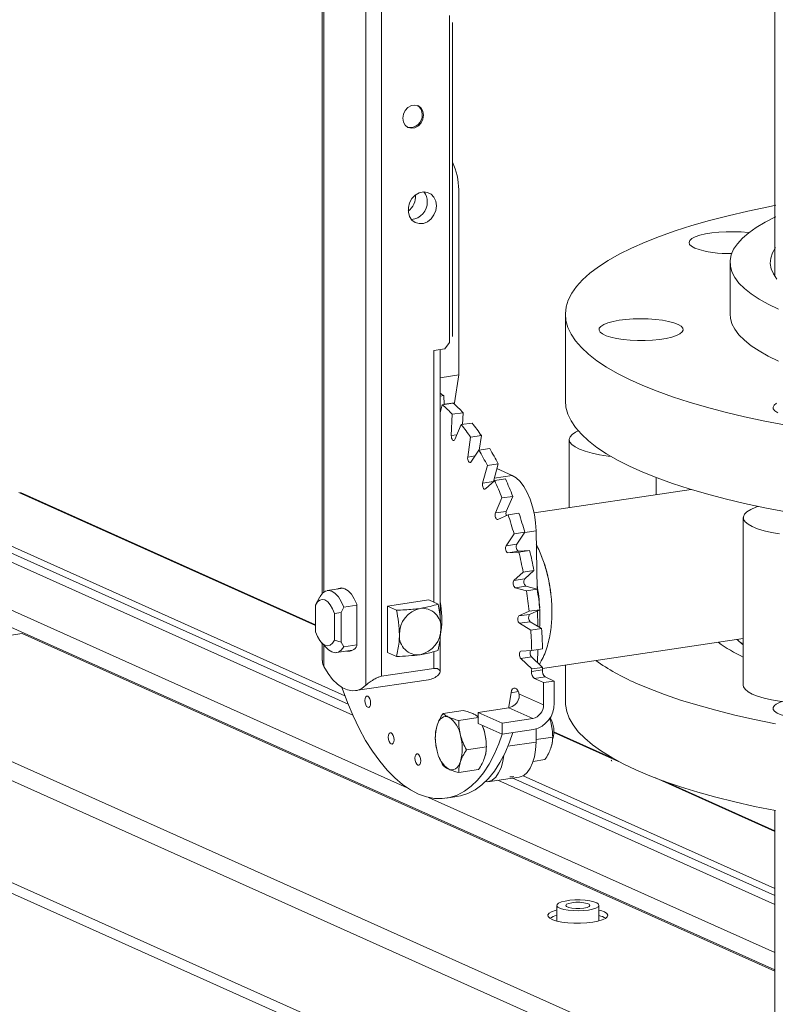
# Model space of a CAD drawing. Extents: x 19.1 to 29.8, y 0.6 to 8.7.
# Drawn here: x 23.5 to 23.6, y 6.4 to 6.6 of the extents above; entities that cross this region are included whole.
import ezdxf

# ---------------------------------------------------------------- set-up
doc = ezdxf.new("R2010")
doc.units = 0
doc.header["$MEASUREMENT"] = 0
doc.layers.get('0').update_dxf_attribs({"linetype": 'CONTINUOUS'})
doc.layers.add('D7', color=7, linetype='CONTINUOUS')

# ---------------------------------------------------------------- blocks, each defined once
blk = doc.blocks.new('A$C3E94563C')
at = {"color": 7, "linetype": 'Continuous', "lineweight": 15}
for p, q in [((3.29195453304942, 2.497764090487218), (3.29195453304942, 2.361364586764093)), ((3.218212771201081, 2.457979301352971), (3.218212771201081, 2.309749368218126)), ((3.225101030088922, 2.294489890693994), (3.225101030088922, 2.454891379370588)), ((3.217961082302452, 2.45444196390781), (3.217961082302452, 2.309531455594824)), ((3.227667267051146, 2.447152514475512), (3.227667267051146, 2.295952188659269)), ((3.238784612194891, 2.350522686533859), (3.238784612194891, 2.40396165054362)), ((3.239254269808683, 2.35151900956682), (3.239254269808683, 2.402811262680926)), ((3.240260414022075, 2.345217680249549), (3.240260414022075, 2.375460981660378)), ((3.284635757872394, 2.36360485218667), (3.284635757872394, 2.355136671015366)), ((3.257708930015752, 2.355136670663422), (3.257708930015752, 2.340960202968729)), ((3.237971146946094, 2.349493846187347), (3.238784612194891, 2.350522686533859)), ((3.23620864420959, 2.349230476733485), (3.237971146946094, 2.349493846187347)), ((3.23620864420959, 2.349230476733485), (3.23620864420959, 2.308066968845711)), ((3.237226224308287, 2.305578862326476), (3.237226224308287, 2.349382608866067)), ((3.237226228572112, 2.344764284207475), (3.240260414022075, 2.345217680249549)), ((3.240260414022075, 2.345217680249549), (3.239589572019398, 2.340681781705539)), ((3.237226224879436, 2.339015170175243), (3.237589367355255, 2.34035680716018)), ((3.237226229137654, 2.341746764780577), (3.237812868389952, 2.341834425841345)), ((3.237589367355255, 2.34035680716018), (3.239351878045539, 2.34062017780257)), ((3.237876545008305, 2.340399674043876), (3.237812868389952, 2.341834425841345)), ((3.237875396471154, 2.340425633746948), (3.239589572019398, 2.340681781705539)), ((3.239219551237873, 2.33878217835526), (3.239058271425861, 2.335293186370695)), ((3.239219551237873, 2.33878217835526), (3.240982061928165, 2.33904554899765)), ((3.240893142431567, 2.337121945044078), (3.240982061928165, 2.33904554899765)), ((3.239626660957214, 2.334638821290717), (3.240688058090186, 2.337091246271315)), ((3.240688058090186, 2.337091246271315), (3.242450568780484, 2.337354616913709)), ((3.239058271425861, 2.335293186370695), (3.239968772832768, 2.335429241908827)), ((3.242217626349088, 2.335027741365641), (3.241738684408006, 2.331789312218504)), ((3.242217626349088, 2.335027741365641), (3.243980137039372, 2.335291112008033)), ((3.243629498903637, 2.332920335212833), (3.243980137039372, 2.335291112008033)), ((3.258345103007073, 2.334644901590158), (3.258345103007073, 2.323522145758011)), ((3.242262516608534, 2.330970256814391), (3.243571008777636, 2.332911497452788)), ((3.243571008777636, 2.332911497452788), (3.245333519467927, 2.333174868095179)), ((3.241738684408006, 2.331789312218504), (3.24293513228379, 2.331968096521697)), ((3.244953484576229, 2.330421682003125), (3.24671599526652, 2.330685052645517)), ((3.245933945917606, 2.327795697738493), (3.24671599526652, 2.330685052645517)), ((3.244953484576229, 2.330421682003125), (3.244171435227315, 2.327532327096101)), ((3.248998278095883, 2.328798367369881), (3.246507560958214, 2.32991492531675)), ((3.244171435227315, 2.327532327096101), (3.245933945917606, 2.327795697738493)), ((3.244634791516447, 2.326573601998406), (3.246150622451296, 2.327944406751968)), ((3.245920493304951, 2.327736293724721), (3.245933945917606, 2.327795697738493)), ((3.246087614902919, 2.328363429165456), (3.248998278095883, 2.328798367369881)), ((3.246150622451296, 2.327944406751968), (3.247913133141594, 2.328207777394358)), ((3.272533245969427, 2.325642242152902), (3.272533245969427, 2.328458629192815)), ((3.216853201820022, 2.304260396936161), (3.168328390376487, 2.326013474802084)), ((3.216853187439611, 2.304360101304075), (3.168636562287567, 2.325975023035097)), ((3.27828879770135, 2.326502187204685), (3.252583819994115, 2.322661111783864)), ((3.247344001676936, 2.325104028900922), (3.246282604543964, 2.322651461979639)), ((3.247344001676936, 2.325104028900922), (3.249106512367234, 2.325367399543314)), ((3.248045115234262, 2.322914832622031), (3.249106512367234, 2.325367399543314)), ((3.221655516411644, 2.292772119737348), (3.152709863962876, 2.323679610186439)), ((3.246282604543964, 2.322651461979639), (3.248045115234262, 2.322914832622031)), ((3.248348518527706, 2.322341076761491), (3.25011102921799, 2.322604447403881)), ((3.289082464549793, 2.323687561201128), (3.289034405728216, 2.323766307476859)), ((3.246671407780852, 2.321582088307309), (3.248348518527706, 2.322341076761491)), ((3.286802162624625, 2.321887950758599), (3.286802162624625, 2.294517670720353)), ((3.249316537216529, 2.319236369956245), (3.251079047906813, 2.319499740598637)), ((3.249770555737712, 2.31755849996024), (3.251079047906813, 2.319499740598637)), ((3.25106011261218, 2.31947166927122), (3.252909677462355, 2.319748048351029)), ((3.253081039271649, 2.310191294590943), (3.252909677462355, 2.319748048351029)), ((3.222182012906117, 2.291397943104196), (3.163120988484181, 2.317874276033109)), ((3.249316537216529, 2.319236369956245), (3.248008045047413, 2.31729512931785)), ((3.222946157976978, 2.289589785062967), (3.161124682234501, 2.317303594464937)), ((3.248008045047413, 2.31729512931785), (3.249770555737712, 2.31755849996024)), ((3.250072988104066, 2.316411028107492), (3.248310477413767, 2.316147657465098)), ((3.248310477413767, 2.316147657465098), (3.250097913819999, 2.316271541019516)), ((3.251860424510298, 2.316534911661908), (3.250072988104066, 2.316411028107492)), ((3.250097913819999, 2.316271541019516), (3.251860424510298, 2.316534911661908)), ((3.250811161745759, 2.312996879574714), (3.249295330810902, 2.311625932880471)), ((3.250811161745759, 2.312996879574714), (3.252573672436043, 2.313260250217105)), ((3.251057841501201, 2.311889303522861), (3.252573672436043, 2.313260250217105)), ((3.249295330810902, 2.311625932880471), (3.251057841501201, 2.311889303522861)), ((3.22138873294675, 2.310370192574039), (3.218769456610559, 2.30997879608773)), ((3.251264721055037, 2.31069850882929), (3.249502210364746, 2.310435138186898)), ((3.249502210364746, 2.310435138186898), (3.251345656846638, 2.309920303536988)), ((3.253108167536936, 2.310183674179379), (3.251264721055037, 2.31069850882929)), ((3.251345656846638, 2.309920303536988), (3.253108167536936, 2.310183674179379)), ((3.255296832331389, 2.309664038192283), (3.255226918949674, 2.310234650217506)), ((3.231846419371287, 2.277726031502024), (3.161124682234501, 2.309429718935005)), ((3.217487260284614, 2.308828809212264), (3.216919731249924, 2.307745401123169)), ((3.217587096174498, 2.309016611366326), (3.217481907388347, 2.308805582705039)), ((3.228616304538868, 2.307418598098815), (3.235395178960815, 2.308431560188083)), ((3.236884088597918, 2.307764100257627), (3.235395178960815, 2.308431560188083)), ((3.291954540936302, 2.247993284082835), (3.161308956951203, 2.306560097156895)), ((3.216853182261126, 2.307608879737757), (3.216853182261126, 2.303244913426798)), ((3.221022169464099, 2.30637893837191), (3.221469569783288, 2.307276146061836)), ((3.221469569783288, 2.307276146061836), (3.223598137449393, 2.307594216321883)), ((3.223598137449393, 2.307594216321883), (3.223598137449393, 2.307742402395347)), ((3.223598137449393, 2.307594216321883), (3.223598137449393, 2.30110199140411)), ((3.228616304538868, 2.299857843716449), (3.228616304538868, 2.307418598098815)), ((3.230105214175978, 2.306751138168361), (3.228616304538868, 2.307418598098815)), ((3.251782463799671, 2.306575250394436), (3.250105353052817, 2.305816261940258)), ((3.251782463799671, 2.306575250394436), (3.253544974489955, 2.306838621036828)), ((3.251867863743101, 2.30607963258265), (3.253544974489955, 2.306838621036828)), ((3.253189711768201, 2.304130680398329), (3.253144405921972, 2.306657379040939)), ((3.21995289703861, 2.306219315617657), (3.221022169464099, 2.30637893837191)), ((3.21995289703861, 2.301855349306697), (3.21995289703861, 2.306219315617657)), ((3.221022169464099, 2.30154741944985), (3.221022169464099, 2.30637893837191)), ((3.250105353052817, 2.305816261940258), (3.251867863743101, 2.30607963258265)), ((3.251972894689274, 2.304881835377296), (3.250210383998976, 2.304618464734906)), ((3.253816341171166, 2.303743881127287), (3.251972894689274, 2.304881835377296)), ((3.250210383998976, 2.304618464734906), (3.252053830480875, 2.303480510484896)), ((3.252053830480875, 2.303480510484896), (3.253816341171166, 2.303743881127287)), ((3.132594449445321, 2.297515135783849), (3.168861411297414, 2.302934480524955)), ((3.168861411297414, 2.302934480524955), (3.291954520819743, 2.247753349129646)), ((3.221022169464099, 2.30154741944985), (3.21995289703861, 2.301855349306697)), ((3.237226224308287, 2.296703027512461), (3.237226224308287, 2.3021048641004)), ((3.253959068029403, 2.297223835962093), (3.286802164718864, 2.302131555115729)), ((3.217865381727009, 2.301416887123148), (3.218808530951279, 2.300461899303826)), ((3.217961082302452, 2.301320045119779), (3.217961082302452, 2.298543685352586)), ((3.218212771201081, 2.301065153326695), (3.218212771201081, 2.297577812676378)), ((3.220287209347219, 2.299821736422656), (3.22290648568341, 2.300213132908965)), ((3.221469569783288, 2.300783921144061), (3.221022169464099, 2.30154741944985)), ((3.223598137449393, 2.30110199140411), (3.221469569783288, 2.300783921144061)), ((3.223598137449393, 2.300953805330646), (3.223598137449393, 2.30110199140411)), ((3.252200925237226, 2.300166541051466), (3.250413488830986, 2.300042657497052)), ((3.252200925237226, 2.300166541051466), (3.253963435927524, 2.300429911693856)), ((3.253146651468171, 2.29819983035485), (3.253185172458558, 2.300313659287765)), ((3.228616304538868, 2.299857843716449), (3.230105214175978, 2.299190383785994)), ((3.23620864420959, 2.299993098892875), (3.23620864420959, 2.297228520202404)), ((3.252175999521278, 2.299137430493056), (3.250413488830986, 2.298874059850666)), ((3.250413488830986, 2.298874059850666), (3.252200925237226, 2.297147604656352)), ((3.253963435927524, 2.297410975298744), (3.252175999521278, 2.299137430493056)), ((3.132594449445321, 2.297515135783849), (3.291954516907808, 2.226075971918894)), ((3.23620864420959, 2.297228520202404), (3.227667267051146, 2.295952188659269)), ((3.252190859312336, 2.296744179562955), (3.253953370002634, 2.297007550205345)), ((3.252200925237226, 2.297147604656352), (3.253963435927524, 2.297410975298744)), ((3.257708930015752, 2.297784118131108), (3.257708930015752, 2.291807137894056)), ((3.223392134990284, 2.293605906964507), (3.235322945382805, 2.295388718958007)), ((3.25442235393362, 2.295841623839372), (3.252659843243329, 2.295578253196981)), ((3.252659843243329, 2.295578253196981), (3.254135070661832, 2.294916926837331)), ((3.25589758135213, 2.295180297479721), (3.25442235393362, 2.295841623839372)), ((3.2919545341638, 2.222945182827903), (3.130766876806391, 2.295203632829345)), ((3.254135070661832, 2.294916926837331), (3.25589758135213, 2.295180297479721)), ((3.254135070661832, 2.294916926837331), (3.254135070661832, 2.291287645503621)), ((3.25589758135213, 2.291551016146013), (3.25589758135213, 2.295180297479721)), ((3.249992229262006, 2.29344880238428), (3.248830865525036, 2.293275260677472)), ((3.254135070661832, 2.291287645503621), (3.250182151651259, 2.293059690617795)), ((3.243442423813491, 2.290063447824718), (3.248458787545133, 2.290813039271594)), ((3.248458787545133, 2.290813039271594), (3.252372567925327, 2.289058539525429)), ((3.240968921266813, 2.290369698839299), (3.237718933764214, 2.289884055659353)), ((3.243442419590686, 2.289218519759029), (3.240263268483531, 2.288743461608195)), ((3.247356204193679, 2.288308948078553), (3.243442423813491, 2.290063447824718)), ((3.243442423813491, 2.290063447824718), (3.243442423813491, 2.288248878128204)), ((3.252372567925327, 2.289058539525429), (3.247356204193679, 2.288308948078553)), ((3.255120761953265, 2.289115152179376), (3.255336408249434, 2.288487230600994)), ((3.247356204193679, 2.28649437838204), (3.243442423813491, 2.288248878128204)), ((3.244119752628379, 2.287945220468767), (3.244490215537361, 2.286866492208986)), ((3.247356204193679, 2.288308948078553), (3.247356204193679, 2.28649437838204)), ((3.247356204193679, 2.28649437838204), (3.252508148118054, 2.2872642294748)), ((3.252909677462355, 2.28519642137713), (3.252949146725307, 2.287362201323251)), ((3.236446765256531, 2.286197552104582), (3.236446757296051, 2.285993803965244)), ((3.252917340880117, 2.285617152281871), (3.255631617205864, 2.286022744544928)), ((3.266412544204201, 2.282043551536939), (3.255823742278807, 2.286790381579918)), ((3.265428806087947, 2.282584247191332), (3.255824407532018, 2.286889781276418)), ((3.244785424493799, 2.284402006152922), (3.241535436991207, 2.283916362972972)), ((3.24831897635972, 2.284510436375685), (3.252909677462355, 2.28519642137713)), ((3.254359448698182, 2.282336382930842), (3.2524326923796, 2.282048469188162)), ((3.240263268483531, 2.280230001358888), (3.243513255986116, 2.280715644538834)), ((3.245003157833722, 2.27870234496525), (3.250155101758089, 2.279472196058011)), ((3.291954522305112, 2.260119782824818), (3.249127630506564, 2.279318553192708)), ((3.291954539808664, 2.261257929689776), (3.250812845478549, 2.279701246699682)), ((3.291954534705866, 2.270593390439872), (3.272442823055172, 2.279340251482889)), ((3.2919545341638, 2.206311296081605), (3.130766876806391, 2.278569746083047)), ((3.29195453877152, 2.258654174265757), (3.246675510523232, 2.278952207331267)), ((3.291954538693929, 2.270693086573424), (3.273760122304502, 2.278849420306011)), ((3.130337105717452, 2.277020526017008), (3.291954530309447, 2.204569416634934)), ((3.29195453877152, 2.250780298735826), (3.235329027328483, 2.276164821065226)), ((3.238215004538333, 2.276034692505814), (3.239977515228617, 2.276298063148205)), ((3.29195453304942, 2.274017002430247), (3.29195453304942, 2.17491521961411)), ((3.256310226737668, 2.258510286492651), (3.256310226737668, 2.255948399098067)), ((3.263198494795688, 2.255958479286173), (3.263198494795688, 2.258510288892237))]:
    blk.add_line(p, q, dxfattribs=at)
at = {"color": 7, "linetype": 'Continuous', "lineweight": 15, "flags": 128}
for points in [[(3.234513923615651, 2.387688860436853), (3.234411725452077, 2.387027049229529), (3.234117435464348, 2.386414601261752), (3.233666567295586, 2.385925238719805), (3.233113493009462, 2.38561804308547), (3.232524920987785, 2.385530093212431), (3.231971846701654, 2.385671997900355), (3.231520978532885, 2.386026614661871), (3.23122669649895, 2.38655111275661), (3.231124490381582, 2.387182379986482), (3.23122669649895, 2.387844050441648), (3.231520978532885, 2.388456639161582), (3.231971846701654, 2.388946001703529), (3.232524920987785, 2.389253055397182), (3.233113493009462, 2.389341005270222), (3.233666567295586, 2.389199242522977), (3.234117435464348, 2.388844625761463), (3.234411725452077, 2.388319986914569), (3.234513923615651, 2.387688860436853)], [(3.236615376833981, 2.37288108635933), (3.236512979825818, 2.372108105883715), (3.236214887929592, 2.371373162752583), (3.235747587244219, 2.37074167507962), (3.235152604473086, 2.370269527407961), (3.234482800461009, 2.369998968339141), (3.233797693369581, 2.369953937339567), (3.233158153503538, 2.37013827840766), (3.232621010645673, 2.370535785896063), (3.232233995450457, 2.371111009955436), (3.23203148416998, 2.371813020833249), (3.23203148416998, 2.372579358582897), (3.232233995450457, 2.373341891676345), (3.232621010645673, 2.374032778512849), (3.233158153503538, 2.374590815705057), (3.233797693369581, 2.374966288692271), (3.234482800461009, 2.375126007764027), (3.235152604473086, 2.375055625311333), (3.235747587244219, 2.374761293292664), (3.236214887929592, 2.374269462397246), (3.236512979825818, 2.373623606560315), (3.236615376833981, 2.37288108635933)], [(3.292115439471431, 2.372950027192697), (3.290896505647112, 2.37271675229943), (3.28755053400306, 2.372006422921247), (3.284346684731986, 2.371253478789992), (3.281293050562446, 2.370459822254832), (3.278397344384871, 2.369627458789887), (3.275666881437971, 2.36875848952897), (3.273108559803276, 2.367855111095698), (3.270728841525965, 2.366919603861826), (3.268533738080507, 2.365954332520177), (3.266528797456743, 2.364961735234372), (3.264719076055385, 2.363944318409885), (3.263109152997025, 2.36290465265648), (3.261703094945425, 2.361845364786966), (3.260504447990328, 2.360769129570754), (3.259516244535668, 2.359678666645967), (3.258740979131318, 2.358576729960259), (3.258180612451689, 2.357466103610195), (3.257836559174777, 2.356349593012597), (3.257709686724596, 2.355230018337142), (3.257800314623459, 2.354110207665542), (3.258108218762949, 2.352992990322821), (3.258632618960021, 2.351881188193408), (3.259372187608541, 2.350777609465741), (3.260325055788719, 2.34968504113931), (3.261488826428412, 2.348606245501731), (3.262860552328519, 2.347543946209084), (3.264436762976928, 2.346500825773804), (3.266213487426633, 2.34547952006279), (3.268186230516818, 2.344482609940766), (3.270350011741058, 2.343512613354372), (3.272699366477696, 2.34257198002647), (3.275228359766302, 2.341663085280365), (3.277930603445597, 2.340788227111142), (3.280799263206532, 2.339949613515675), (3.2838270972956, 2.339149364158841), (3.28700646922556, 2.338389499921332), (3.290329329571875, 2.337671941551914), (3.293787294774553, 2.336998498112012)], [(3.292563888726697, 2.355946862477319), (3.29087089899835, 2.356761695966842), (3.289371087172995, 2.357601499658749), (3.288069922764926, 2.358463208356492), (3.286972152680413, 2.359343679077408), (3.286081790270231, 2.360239698337418), (3.285402078059874, 2.361147996481535), (3.284935494390496, 2.36206525896916), (3.284683750342765, 2.362988139638373), (3.284647756526397, 2.363913270839625), (3.284827647924729, 2.364837276068821), (3.285222767124608, 2.365756784616297), (3.285831674401408, 2.366668441308169), (3.286652146077955, 2.367568919127296), (3.287681187397105, 2.368454932459095), (3.288915042442689, 2.369323248094966), (3.290349212998066, 2.370170698171744), (3.291978465082082, 2.370994190315512), (3.292115439471431, 2.371054190825973)], [(3.278851505488618, 2.365961651381822), (3.278332399879886, 2.366251661365085), (3.278021711138237, 2.366561001014942), (3.277929425742975, 2.366879727475567), (3.278058510913553, 2.367197596619922), (3.278404814111205, 2.36750439216012), (3.278957210341247, 2.367790253016281), (3.279697938709631, 2.368045991910922), (3.280603198856454, 2.368263388980237), (3.281643888860685, 2.368435456432922), (3.28278656395068, 2.368556664839412), (3.2839944957909, 2.368623117202807), (3.28522885926035, 2.368632678950696), (3.28644998387243, 2.36858504210465), (3.287618620328132, 2.368481737501501), (3.287703065005353, 2.368471830220932)], [(3.292291315964043, 2.360859735942309), (3.291717622361979, 2.361719725193199), (3.291357996993057, 2.362587461221468), (3.291213916071797, 2.363459377496159), (3.291285973793421, 2.364331891654112), (3.291573870155915, 2.365201418090352), (3.29207642776835, 2.36606438419369)], [(3.284635757872394, 2.355136671015366), (3.284683750342765, 2.354519958467067), (3.284935494390496, 2.353597077797856), (3.285402078059874, 2.352679815310228), (3.286081790270231, 2.351771517166112), (3.286972152680413, 2.350875497906102), (3.288069922764926, 2.349995027185185), (3.289371087172995, 2.349133318487443), (3.29087089899835, 2.348293514795538), (3.292563888726697, 2.347478681306013)], [(3.268303645507977, 2.350902464008955), (3.267144258762734, 2.351012529200501), (3.26607943677476, 2.351174404889202), (3.265143404443485, 2.351382888992074), (3.264366243071358, 2.351631280547155), (3.263772937148971, 2.351911595470108), (3.263382553113487, 2.352214825362177), (3.263207639214599, 2.352531223182298), (3.263253811679192, 2.35285061950248), (3.263519593021527, 2.353162749336324), (3.263996442271591, 2.353457580884042), (3.264669025132832, 2.353725636556453), (3.265515728702411, 2.353958301823788), (3.26650933970059, 2.354148098798401), (3.267617923189889, 2.354288926989534), (3.268805847297514, 2.354376260000288), (3.270034932990193, 2.354407290919056), (3.27126566974043, 2.354381022025217), (3.272458509055411, 2.354298298196312), (3.273575110083158, 2.354161778601524), (3.274579578254048, 2.353975849713853), (3.27543963927053, 2.353746488862056), (3.27612764156072, 2.353481066810907), (3.276621473333336, 2.353188114935888), (3.27690526451245, 2.352877048587333), (3.276969897699175, 2.352557866720934), (3.276813287160536, 2.35224082715772), (3.276440471025303, 2.351936120007155), (3.275863436368539, 2.351653539603021), (3.275100720848513, 2.351402166280103), (3.274176844028865, 2.351190081713808), (3.273121495203824, 2.351024100711349), (3.271968601213025, 2.350909559179161), (3.270755213076704, 2.350850138146873), (3.26952032952746, 2.350847746981486), (3.268303645507977, 2.350902464008955)], [(3.239589572019398, 2.340681781705539), (3.239546752805623, 2.340518441315099), (3.239523137833572, 2.340468986708379)], [(3.293787294774553, 2.322822030417319), (3.290329329571875, 2.323495473857223), (3.28700646922556, 2.324213032226643), (3.2838270972956, 2.324972896464148), (3.280799263206532, 2.325773145820982), (3.277930603445597, 2.326611759416449), (3.275228359766302, 2.327486617585672), (3.272699366477696, 2.328395512331781), (3.270350011741058, 2.32933614565968), (3.268186230516818, 2.330306142246075), (3.266213487426633, 2.331303052368098), (3.264436762976928, 2.332324358079111), (3.262860552328519, 2.333367478514392), (3.261488826428412, 2.334429777807038), (3.260325055788719, 2.335508573444617), (3.259372187608541, 2.33660114177105), (3.258632618960021, 2.337704720498717), (3.258108218762949, 2.338816522628131), (3.257800314623459, 2.339933739970853), (3.257708930015752, 2.340960202968729)], [(3.292429595344728, 2.339046338385458), (3.291961280875924, 2.33934208497576), (3.291704526671396, 2.339654720444063), (3.291667585743326, 2.339974198327447), (3.291851638394405, 2.340290248336363), (3.292250777879062, 2.340592713193255)], [(3.265171723868967, 2.331885052005189), (3.264690615419426, 2.331945923646263), (3.263312340080475, 2.332162792540366), (3.262061905978541, 2.332426504849085), (3.260962918157063, 2.332732083818325), (3.260036118821574, 2.333073763276525), (3.259298983403994, 2.333445092648295), (3.258765442657008, 2.333839066290231), (3.258445553007626, 2.334248247496786), (3.258345360180058, 2.33466491521048), (3.258466753225171, 2.335081205524512), (3.258807434044598, 2.33548926083685), (3.259360978015557, 2.335881380952104), (3.259780686900825, 2.336100983612823)], [(3.239626660957214, 2.334638821290717), (3.239555322388277, 2.334529854397669), (3.23946433414207, 2.334481646504083), (3.239363351148825, 2.334498953626879), (3.239263096006447, 2.334580233592638), (3.239174204062564, 2.334716744366304), (3.239106114417851, 2.334894034785618), (3.239066052771534, 2.335093252183041), (3.239058271425861, 2.335293186370695)], [(3.242262516608534, 2.330970256814391), (3.242179601307562, 2.33089273865477), (3.242081986633607, 2.330879296020555), (3.241980034703246, 2.330931387151358), (3.241884566844945, 2.331043593215606), (3.241805715569299, 2.331203991017523), (3.24175185001323, 2.331395486351429), (3.241728687364898, 2.331597773686557), (3.241738684408006, 2.331789312218504)], [(3.244634791516447, 2.326573601998406), (3.244542818260705, 2.326529526130281), (3.244441545963966, 2.326551363105475), (3.244341722480762, 2.326636707784214), (3.244253944125752, 2.326776409807421), (3.244187528308409, 2.326955788684115), (3.244149521635364, 2.327155646209745), (3.244143960579237, 2.327354868950192), (3.244171435227315, 2.327532327096101)], [(3.252909677462355, 2.319748048351029), (3.252829664380599, 2.321063370554421), (3.252638338333867, 2.322383597798243), (3.252341262674349, 2.323670750929091), (3.251947063697614, 2.324887039061117), (3.251467196444565, 2.325997377555778), (3.250915600292458, 2.326969542416132), (3.250308304032743, 2.327775057029049), (3.249662945994544, 2.32839068475408), (3.248998278095883, 2.328798367369881)], [(3.246671407780852, 2.321582088307309), (3.246573168578713, 2.321573041921239), (3.246471315378912, 2.321629488953532), (3.246376653437494, 2.321745308074258), (3.24629923260693, 2.321908329260905), (3.246247268188128, 2.322101243389223), (3.246226277612109, 2.322303408655079), (3.246238488056562, 2.322493671064972), (3.246282604543964, 2.322651461979639)], [(3.292739930956245, 2.319246250943644), (3.291395829453023, 2.319477042665735), (3.290186626701839, 2.319753334829693), (3.289135139020544, 2.320069909993506), (3.288261213287115, 2.320420799577807), (3.287581331205118, 2.320799375694863), (3.28710833680843, 2.321198497075367), (3.286851157572492, 2.321610629336771), (3.286814637779216, 2.322027995749522), (3.286999474545155, 2.322442720013516), (3.287402175415053, 2.322846973629426), (3.288015138338139, 2.323233127833674), (3.288826799581457, 2.323593896471644), (3.289205184446544, 2.32373002472295)], [(3.248310477413767, 2.316147657465098), (3.248208964030781, 2.31617371879612), (3.248109622720072, 2.316263105543346), (3.248023001579057, 2.31640597925948), (3.247958289437861, 2.316587291272031), (3.247922356106557, 2.316787780691502), (3.247919017636029, 2.31698629095545), (3.247948627619451, 2.317161656331246), (3.248008045047413, 2.31729512931785)], [(3.250072988104066, 2.316411028107492), (3.249971474721065, 2.316437089438512), (3.249872133410364, 2.316526476185736), (3.249785512269348, 2.31666934990187), (3.249720800128159, 2.316850661914421), (3.249684866796855, 2.317051151333894), (3.24968152832632, 2.31724966159784), (3.249711138309749, 2.317425026973636), (3.249770555737712, 2.31755849996024)], [(3.217961082467241, 2.312182223760496), (3.217932935073726, 2.314222890376149), (3.217961082467241, 2.315830525145781)], [(3.217587096174498, 2.309016611366326), (3.217988901996378, 2.309559816466665), (3.218461157812172, 2.309889755623987), (3.218982250813696, 2.309991561856902), (3.219528331830865, 2.309860171040031), (3.22007441514409, 2.3095019579818), (3.220595508145614, 2.308932952544994), (3.221067761665353, 2.308179601435947), (3.221469569783288, 2.307276146061836)], [(3.220407315030613, 2.310223453892192), (3.220595038559978, 2.310317861115914), (3.221114184503051, 2.310410036580688), (3.221656899496978, 2.310276606193669), (3.222199616786952, 2.309923450599463), (3.222718760433963, 2.309365822644953), (3.223191783133622, 2.308628166019195), (3.223598137449393, 2.307742402395347)], [(3.269244576781887, 2.294841029045083), (3.271501856826305, 2.293885411517778), (3.2739417951353, 2.292960354774253), (3.27655824322671, 2.292068196741852), (3.279344574490636, 2.291211190177703), (3.282293754872669, 2.290391499506946), (3.285398331558511, 2.289611196387076), (3.288650471842132, 2.288872251792053), (3.292041962060082, 2.288176531735886)], [(3.216853182261126, 2.307608879737757), (3.217159145967003, 2.308109459451218), (3.217533637864975, 2.308424035708951), (3.217956025564291, 2.308535314850905), (3.218403038501833, 2.308436979784492), (3.218850053735437, 2.308134532986063), (3.219272441434761, 2.307644551393155), (3.219646933332726, 2.306994214885178), (3.21995289703861, 2.306219315617657)], [(3.21995289703861, 2.301855349306697), (3.219646933332726, 2.301354769593235), (3.219272441434761, 2.301040193335503), (3.218850053735437, 2.300928914193548), (3.218403038501833, 2.301027250289259), (3.217956025564291, 2.30132969605839), (3.217533637864975, 2.301819677651299), (3.217159145967003, 2.302470014159276), (3.216853182261126, 2.303244913426798)], [(3.286802166581282, 2.30109861811802), (3.286048170487447, 2.301723061619034), (3.285783469266988, 2.301979264452095)], [(3.221469569783288, 2.300783921144061), (3.221067761665353, 2.300240717073017), (3.220595508145614, 2.299910776886399), (3.22007441514409, 2.299809112594168), (3.219528331830865, 2.299940362499651), (3.218982250813696, 2.300298716469271), (3.218808530951279, 2.300461899303826)], [(3.250413488830986, 2.298874059850666), (3.250320576486914, 2.298997043326631), (3.250246124461285, 2.299165120965185), (3.250198040383054, 2.299360553804913), (3.250181426096461, 2.299562460522093), (3.250198040383054, 2.299749329336729), (3.250246124461285, 2.299901651171318), (3.250320576486914, 2.300002976949845), (3.250413488830986, 2.300042657497052)], [(3.225101030088922, 2.294489890693994), (3.224407441024681, 2.293965781124962), (3.223660553531076, 2.293659881383737), (3.222874837375116, 2.293577769809309), (3.222065517727415, 2.293721421466785), (3.221248281266526, 2.294087778549686), (3.220438963914887, 2.294669742008187), (3.219653247758927, 2.295456307416133), (3.21890635796926, 2.296431849193887), (3.218212771201081, 2.297577812676378)], [(3.24737594445682, 2.286497314995676), (3.246822791576378, 2.284914677654426), (3.246080402063342, 2.283174154206174), (3.245251203132412, 2.28159915744493), (3.244340957892945, 2.280200730145053), (3.243355991988899, 2.278988385437387), (3.242303147677596, 2.277970837098611), (3.241189742500694, 2.277154882553059), (3.240023514178738, 2.276546421160614), (3.238812563209663, 2.276149628304973), (3.237565306947658, 2.275967117920253), (3.236290410721281, 2.276000257251203), (3.234996735024183, 2.276248906645641), (3.233693266633281, 2.276711166551937), (3.232389065799396, 2.277383827014862), (3.231093195069406, 2.278262399583745), (3.22981465729265, 2.279340719281388), (3.228562338219412, 2.280611112277134), (3.227344937619193, 2.282064994528474), (3.226170916471254, 2.283692043810717), (3.22504843382309, 2.285481079666726), (3.223985288240812, 2.287419805772585), (3.22298886614783, 2.289494407274672), (3.222066093607694, 2.291690707930364), (3.221223382366553, 2.293993484593019), (3.221177027221131, 2.294130088633866)], [(3.248830865525036, 2.293275260677472), (3.248916963164476, 2.293640201524489), (3.249064760515054, 2.293904099814378), (3.24925904847855, 2.294039849776004), (3.249479846745132, 2.294033272005837), (3.24970445187838, 2.293885318031569), (3.249909751743274, 2.293611032782437), (3.250074636368709, 2.293238757710492), (3.250173022518652, 2.292858536867794)], [(3.308393766688425, 2.29286382542319), (3.307425055515665, 2.292530024403412), (3.306288726570244, 2.292233735583451), (3.305006225500208, 2.291980548790667), (3.303601752694973, 2.291775246805678), (3.302101827101843, 2.291621699011994), (3.300534739216445, 2.291522807104659), (3.298930073855772, 2.291480433778579), (3.297318114151238, 2.291495382287362), (3.295729284410058, 2.291567368086238), (3.294193562017895, 2.291695035255067), (3.292739930956245, 2.291875970905398), (3.291395829453023, 2.292106762627492), (3.290186626701839, 2.292383054791449), (3.289135139020544, 2.292699629955264), (3.288261213287115, 2.293050519539564), (3.287581331205118, 2.29342909565662), (3.28710833680843, 2.293828217037122), (3.286851157572492, 2.294240349298528), (3.286802162624625, 2.294517670720353)], [(3.224916773178748, 2.292006493232305), (3.224952523973322, 2.292337653501123), (3.22505433125194, 2.292586399524037), (3.225206697760925, 2.292714683333168), (3.225386427559116, 2.292703237781648), (3.225566156209268, 2.292553542519149), (3.225718522718253, 2.292288650635278), (3.225820331144895, 2.291948626188823), (3.225856080791445, 2.291585413149123), (3.225820331144895, 2.291254252365658), (3.225718522718253, 2.291005506857392), (3.225566156209268, 2.290877081107578), (3.225386427559116, 2.290888668085133), (3.225206697760925, 2.291038221921598), (3.22505433125194, 2.291303255746152), (3.224952523973322, 2.291643279677958), (3.224916773178748, 2.292006493232305)], [(3.248830865525036, 2.293275260677472), (3.248480753186925, 2.291003606652021), (3.248445352541424, 2.290810965463342)], [(3.269244576781887, 2.28066456135039), (3.26717566053324, 2.281648324565156), (3.265300329496384, 2.28265775014728), (3.263623334583627, 2.283690289959223), (3.262148900362298, 2.284743332308439), (3.260880752112882, 2.285814218342201), (3.25982209418126, 2.286900242243782), (3.258975606369852, 2.287998662358522), (3.258343427947565, 2.289106703607841), (3.257927141003407, 2.290221564951608), (3.2577278146426, 2.291340432854339), (3.257708930015752, 2.291807137894056)], [(3.292041962060082, 2.274000064041193), (3.288650471842132, 2.274695784097361), (3.285398331558511, 2.275434728692384), (3.282293754872669, 2.276215031812255), (3.279344574490636, 2.277034722483011), (3.27655824322671, 2.277891729047159), (3.2739417951353, 2.278783887079561), (3.271501856826305, 2.279708943823087), (3.269244576781887, 2.28066456135039)], [(3.291889969619263, 2.291175939095893), (3.29167856155545, 2.290861037070483), (3.291687798320609, 2.290541425392323), (3.291917381263396, 2.290227378462836), (3.292359933771451, 2.289928987243904), (3.293001235119235, 2.289655842868754), (3.293820671243509, 2.28941672522034), (3.294791903182087, 2.289219319917759), (3.295883705739016, 2.28906997309107), (3.297061003763751, 2.288973481174949), (3.298285954548902, 2.288932947979152), (3.299519178888673, 2.288949674952391), (3.300721044979255, 2.28902312521725), (3.301852924107024, 2.289150938285076), (3.302878436163311, 2.289329006380852), (3.303764616148406, 2.289551607581163), (3.304482992194679, 2.289811583371121), (3.305010463711895, 2.290100579656455), (3.305330084043035, 2.29040930918892), (3.305431579941597, 2.290727848774381), (3.305311684991587, 2.29104595808472), (3.304974259131967, 2.291353415913603), (3.304430140784419, 2.291640338433721), (3.303948155963099, 2.291819823430602)], [(3.236741966259181, 2.287989865954989), (3.236902095745371, 2.288381092379376), (3.237092135998779, 2.288714482739742), (3.237308835799141, 2.288984539424767), (3.237548487010343, 2.289186395474964), (3.237806991166181, 2.289316778317865), (3.238079921463907, 2.289373414214351), (3.238362607718479, 2.28935527405606), (3.238650219020712, 2.289262820192146)], [(3.255336408249434, 2.288487230600994), (3.255176278763244, 2.28902202519507), (3.255156252532203, 2.289080681948029)], [(3.228754245169199, 2.286005980293664), (3.228789994815742, 2.286337283017815), (3.228891804390422, 2.28658588607075), (3.229044170899414, 2.286714311820564), (3.229223899549567, 2.28670286678369), (3.229403628199719, 2.28655317152119), (3.229555994708704, 2.286288137696637), (3.229657801987315, 2.285948255705515), (3.22969355392992, 2.285584899695836), (3.229657801987315, 2.285253739941664), (3.229555994708704, 2.285005135859436), (3.229403628199719, 2.28487671010962), (3.229223899549567, 2.284888155146493), (3.229044170899414, 2.285037850408992), (3.228891804390422, 2.285302884233548), (3.228789994815742, 2.285642767253965), (3.228754245169199, 2.286005980293664)], [(3.239977515228617, 2.276298063148205), (3.240575073899961, 2.276412998947364), (3.241786024869029, 2.276809791803005), (3.242952253190985, 2.277418253195449), (3.244065658367887, 2.278234207741001), (3.24511850267919, 2.279251756079779), (3.246103468583243, 2.280464100787443), (3.247013713822703, 2.281862528087322), (3.24784291275364, 2.283437524848564), (3.248585302266669, 2.285178048296817), (3.249138455147119, 2.286760685638068)], [(3.250155101758089, 2.279472196058011), (3.250308304032743, 2.279501740310055), (3.250915600292458, 2.279762767992164), (3.251467196444565, 2.280240385271998), (3.251947063697614, 2.280920486557674), (3.252341262674349, 2.281783345556009), (3.252638338333867, 2.282804147937153), (3.252829664380599, 2.283952836940289), (3.252909677462355, 2.28519642137713)], [(3.233118057805186, 2.282563333769879), (3.233153807451735, 2.282894494553345), (3.233255614730346, 2.283143240576257), (3.233407981239338, 2.283271666326073), (3.233587709889491, 2.283260079348516), (3.233767440835706, 2.283110524997403), (3.233919807344691, 2.282845491172848), (3.234021614623302, 2.282505467241045), (3.234057364269852, 2.282142254201345), (3.234021614623302, 2.281811093417879), (3.233919807344691, 2.281562347394965), (3.233767440835706, 2.281433921645149), (3.233587709889491, 2.281445509652002), (3.233407981239338, 2.281595062973819), (3.233255614730346, 2.281860096798372), (3.233153807451735, 2.282200120730179), (3.233118057805186, 2.282563333769879)], [(3.244569847779317, 2.278689075269437), (3.245156360108368, 2.278731889217291), (3.245763656368091, 2.2789929168994), (3.246315252520191, 2.279470534179238), (3.246795119773246, 2.280150635464912), (3.247189318749975, 2.281013494463245), (3.247486394409499, 2.282034296844392), (3.247664286212043, 2.283069494199021)], [(3.240558469486174, 2.282022173268608), (3.240398339999985, 2.281631088784902), (3.240208299746584, 2.281297556483855), (3.239991599946222, 2.281027641739509), (3.239751948735005, 2.280825643748633), (3.239493444579182, 2.280695260905729), (3.239220514281456, 2.280638625009246), (3.238937828026877, 2.280656765167537), (3.238650219020712, 2.280749359942837)], [(3.261476432950836, 2.257738303851637), (3.262164089265084, 2.257873404391848), (3.262700344252323, 2.258048517197164), (3.263051489816363, 2.258252643613721), (3.263195466617063, 2.25847295742871), (3.263123221570837, 2.258695622553047), (3.262839301610988, 2.258906639307909), (3.262361544143346, 2.259092753355782), (3.261719967201493, 2.259242267001573), (3.260954883734414, 2.259345789452128), (3.260114365002629, 2.259396812959494), (3.259251230526971, 2.259392130384088), (3.258419709077074, 2.259332038914334), (3.257672053432572, 2.259220317295588), (3.257055222730969, 2.259063982596324), (3.256607987290458, 2.258872857584013), (3.256358455907687, 2.258658948710625), (3.25632230704494, 2.258435698717664), (3.256501800983358, 2.258217136357374), (3.256885671991128, 2.258016992926651), (3.257449787834418, 2.257847845631206), (3.258158717338439, 2.257720319784928), (3.258967890131501, 2.257642434394452), (3.259826483215406, 2.257619078311143), (3.260680549575582, 2.257651720175584), (3.261476432950836, 2.257738303851637)], [(3.260732803565674, 2.258071663785197), (3.261253428035822, 2.258184725336912), (3.261593245798508, 2.258337061186895), (3.261711241511783, 2.258510289712071), (3.261593234182982, 2.258683517510786), (3.26125343574418, 2.25883584498364), (3.260732807897028, 2.258948909502134), (3.260094176098065, 2.259009075749136), (3.259414541528116, 2.25900907560637), (3.258775917967697, 2.258948911599688), (3.258255293497534, 2.258835850047973), (3.257915475734862, 2.258683514197994), (3.257797480021594, 2.258510285672818), (3.257915487350395, 2.258337057874099), (3.258255285789183, 2.258184730401249), (3.258775913636342, 2.258071665882754), (3.259414545435305, 2.258011499635749), (3.260094180005247, 2.258011499778517), (3.260732803565674, 2.258071663785197)], [(3.256310228379789, 2.257756929234759), (3.256063912907848, 2.257689688295672), (3.2554545176299, 2.257465877915674), (3.255045279027371, 2.257213392051863), (3.25485531424718, 2.256944046351538), (3.254893506582945, 2.256670421867383), (3.255158072897558, 2.256405317335144), (3.255636640264825, 2.25616113481459), (3.256306843957688, 2.255949288339126), (3.257137320664704, 2.255779682603237), (3.258089247485664, 2.255660251246976), (3.259118125604651, 2.255596575619039), (3.260175830611956, 2.255591631218163), (3.261212931935916, 2.255645651201476), (3.262180900745022, 2.255756115955986)], [(3.262180900745022, 2.255756115955986), (3.26303450742212, 2.25591784785175), (3.263733812471166, 2.256123297762395), (3.264246120687048, 2.256362848054417), (3.264547496942861, 2.256625302589722), (3.264623835246582, 2.256898386827595), (3.264471561746973, 2.25716933595697), (3.264097811470947, 2.257425481242793), (3.263520044516454, 2.257654840443889), (3.263198489295178, 2.257746884644719)]]:
    blk.add_lwpolyline(points, dxfattribs=at)
at = {"color": 7, "linetype": 'Continuous', "lineweight": 15}
for centre, radius, start, end in [((3.232650946010281, 2.387860866957174), 0.001645461053538068, 357.4309484168152, 58.61150638021555), ((3.232323169904546, 2.387637678830247), 0.001977238257697258, 257.9764109566813, 4.334354430778583), ((3.22986036601462, 2.37555429008472), 0.01040046657701486, 359.4859605010359, 25.41548680896723), ((3.2301344059331, 2.374408897902681), 0.003075230984643937, 307.6787532551963, 4.029303313292532), ((3.232753520659898, 2.373611260785301), 0.002375468303763681, 358.4690593954725, 39.74314757080731), ((3.232287651489393, 2.373440209462219), 0.002842526278937148, 275.3730845590991, 2.169099890727276), ((3.284235160660899, 2.381522688910618), 0.01646601445361338, 250.9159051068545, 272.3394709918244), ((3.228061479432625, 2.328015374997921), 0.01691318281135215, 54.79136065940769, 57.18895517548998), ((3.222200480166194, 2.322793814877269), 0.02335115729138375, 43.2114329020659, 48.77480031307404), ((3.223962990856677, 2.323057185519854), 0.02335115729111981, 43.21143290203469, 48.77480031309892), ((3.214200416739985, 2.315858696196498), 0.03394725801852587, 34.37947474214058, 38.71573772309507), ((3.215962927430311, 2.316122066838913), 0.03394725801848476, 34.37947474213695, 38.71573772309861), ((3.203817177605799, 2.309209371394422), 0.04628345138951916, 27.27830633295064, 30.80434533218233), ((3.205579688296794, 2.309472742037196), 0.04628345138872199, 27.27830633293106, 30.80434533222164), ((3.192769870053709, 2.303845700626695), 0.05856835633210323, 21.28246692294972, 24.29676548127774), ((3.194532380744576, 2.304109071269339), 0.05856835633146912, 21.28246692292911, 24.29676548128565), ((3.249073455932688, 2.322567360381868), 0.001085459142352503, 161.3300931386087, 199.4482195767223), ((3.184769960004395, 2.300528447088949), 0.06896959559024202, 15.96603613445745, 18.66794904910654), ((3.183007449313038, 2.300265076446227), 0.06896959559135309, 15.96603613447862, 18.66794904907996), ((3.176725809412495, 2.298575492941298), 0.07547592876390194, 11.0153901453676, 13.55976395521303), ((3.178488320103241, 2.298838863583791), 0.07547592876342979, 11.01539014535561, 13.55976395522162), ((3.234693514946159, 2.30792680586808), 0.02059961089738784, 14.27681764979716, 27.59038204584837), ((3.250022442395647, 2.311138887499011), 0.0008751596770172179, 146.1844078342767, 233.5271067524783), ((3.251784953085938, 2.311402258141401), 0.000875159677016385, 146.1844078342316, 233.5271067525609), ((3.229482259725458, 2.306387200082925), 0.02603061062204422, 6.949122482720668, 14.37213718374503), ((3.175278867696733, 2.298286230427417), 0.07695133571741462, 6.183766925817969, 8.695744942374983), ((3.22332503770992, 2.305467672167072), 0.03023261495437426, 3.183265538751926, 10.31935638452389), ((3.177041378387969, 2.298549601069931), 0.07695133571646774, 6.183766925804762, 8.695744942387966), ((3.223070498076709, 2.305334243283093), 0.01443411381087621, 351.8436886781288, 11.27113213308914), ((3.234875488542933, 2.302842702769613), 0.004303066459364618, 102.2477614423113, 181.0874005973981), ((3.234322672762573, 2.304029102722044), 0.003040120429199958, 355.1865918434042, 96.8013708702162), ((3.226371279049516, 2.305603867057105), 0.02718307760052857, 356.4847364940575, 2.585950821679694), ((3.250773708178833, 2.305271364316331), 0.0008623294005388173, 140.8102730002123, 229.2122534212171), ((3.252536218869125, 2.305534734958723), 0.0008623294005395781, 140.8102730002616, 229.2122534212171), ((3.233049776805053, 2.303692203978491), 0.004303072190460425, 282.2478958139243, 1.089227538451051), ((3.179025793903079, 2.298578818809547), 0.0731923541613976, 1.242983923039976, 3.839972155147027), ((3.180788304594131, 2.298842189451966), 0.07319235416063925, 1.242983923031221, 3.839972155164561), ((3.233602601116559, 2.302505816259547), 0.003040136313638527, 175.1842517908151, 276.8013835008978), ((3.222214642819068, 2.301541539672066), 0.001503159688195327, 258.8928607540353, 336.9833087773083), ((3.252958109553589, 2.299793109182701), 0.001020593281724907, 159.3645193683635, 219.974646112455), ((3.297357759493764, 2.321418161841621), 0.02470839083966595, 233.6412677025976, 244.7095632549645), ((3.283594101036655, 2.328131939932572), 0.03625180814879662, 234.7535923948395, 246.6823007573677), ((3.185586835509454, 2.298607865479811), 0.06663009314066164, 358.3971917079311, 358.7442088504315), ((3.255260167549778, 2.296855912791791), 0.001315565936938106, 173.3811466683322, 230.442926114158), ((3.187349346220557, 2.298871236121739), 0.06663009311983607, 358.3971917078259, 358.7442088504315), ((3.234834759119508, 2.298414128159598), 0.00306454346758954, 279.166353076935, 313.7404834487028), ((3.253497656859494, 2.296592542149398), 0.001315565936937519, 173.3811466682843, 230.4429261141142), ((3.248033118382899, 2.292929756961593), 0.002159094257978732, 281.3704489996064, 343.7209791945089), ((3.247937820813192, 2.293060656667349), 0.002244331045976996, 353.4478554511712, 359.9753376115833), ((3.251897976789621, 2.291245125942673), 0.002237497911991135, 282.2459132305759, 1.088867178970276), ((3.251595393979272, 2.291469271479793), 0.004302963906611466, 282.2467472159253, 1.08853019391511), ((3.294176635229206, 2.288273783943511), 0.003694772542409655, 106.3123549079515, 128.2352762327127), ((3.236128021094856, 2.285547694181378), 0.004490394598817282, 9.37261047353164, 55.82742897631555), ((3.251796100010907, 2.286979630045396), 0.004040245286760989, 341.6291424492845, 32.54073268583164), ((3.244174019653045, 2.285861465407489), 0.007730815386472302, 164.0192815604042, 195.9807184395958), ((3.237070624978969, 2.284942697067221), 0.007664940430401342, 14.53588480343395, 23.0458201745644), ((3.246570966267853, 2.28618834743274), 0.009061889259623496, 7.294857814502325, 14.6957954894137), ((3.233126416092311, 2.284150573816108), 0.00773081538648308, 344.0192815604295, 15.98071843957459), ((3.235727583146804, 2.284568161593208), 0.009059031406911689, 7.29269082583486, 14.6969230601974), ((3.249678169660768, 2.286062997587226), 0.00594760201246038, 342.0541019690048, 357.1432618932938), ((3.238832846880932, 2.284442081511505), 0.005946719657404308, 342.0531480850232, 357.1432321227672), ((3.241171494417429, 2.284463933891448), 0.00448941970033962, 189.3693458763385, 235.8332124852646), ((3.257172229938206, 2.252993060251253), 0.003954653944879708, 102.5899129491061, 120.4999081254635), ((3.262382420697008, 2.253196289925723), 0.003736496123314586, 59.0423991067766, 77.38464493241078)]:
    blk.add_arc(centre, radius, start, end, dxfattribs=at)
for centre, major_axis, ratio, start_param, end_param in [((3.26451917816464, 2.282151315971804), (0.0007668646905239224, -5.279611294002634e-05), 0.3609757524226457, 0.02484687940148671, 0.5484456550025434), ((3.248900659325159, 2.279710525947628), (0.0007670990142867296, 8.030066700983779e-06), 0.2417223434704469, 4.328803393380136, 5.233457388504469)]:
    blk.add_ellipse(centre, major_axis=major_axis, ratio=ratio, start_param=start_param, end_param=end_param, dxfattribs=at)
for points, knots in [([(3.255226918949674, 2.310234650217508), (3.255134482884657, 2.310787150696564), (3.255004231029929, 2.311565680290364), (3.254742505227313, 2.312695250775349), (3.254488554686901, 2.313646710426671), (3.254138850058396, 2.314748559940055), (3.25371975013293, 2.315858820434585), (3.253322289646306, 2.316784675303902), (3.253044049246014, 2.317308512199755), (3.252950250909109, 2.317485104202875)], [0, 0, 0, 0, 0.2126657749612483, 0.2996677933701676, 0.4434988114114091, 0.5920355918830582, 0.7508116331553543, 0.9159954688124341, 1, 1, 1, 1]), ([(3.253452365744899, 2.297904577380239), (3.253664783396559, 2.29827459137057), (3.254093103956102, 2.299020690379475), (3.254581029011121, 2.300255874677113), (3.254966159439981, 2.301554214451517), (3.255241472717813, 2.302892259650486), (3.255418520498949, 2.304239708860379), (3.255507247903374, 2.305578507104483), (3.255518443527215, 2.306786587002005), (3.255475508201016, 2.307877694184741), (3.255410948011573, 2.308797767932438), (3.255332167078748, 2.309395806510819), (3.255296832331389, 2.309664038192283)], [0, 0, 0, 0, 0.1182534940311417, 0.238447239839699, 0.3562872769132775, 0.4710582391375661, 0.5822429215944888, 0.6878207174007883, 0.7897881209952774, 0.8632956699225193, 0.9386855068461573, 1, 1, 1, 1]), ([(3.233962638212887, 2.307047828835335), (3.233566614605479, 2.306996521774373), (3.232763401079453, 2.306892460994719), (3.231448823453945, 2.306805079764287), (3.230552694833221, 2.306769103079137), (3.230105214175978, 2.306751138168361)], [0, 0, 0, 0, 0.3274697734313995, 0.6641729090636862, 1, 1, 1, 1]), ([(3.230105214175978, 2.306751138168361), (3.230228783306401, 2.306096708598504), (3.230479621686989, 2.30476825340134), (3.230541700006356, 2.303436659237637), (3.230573197025024, 2.302761040975598)], [0, 0, 0, 0, 0.4926244944156525, 1, 1, 1, 1]), ([(3.236884088597918, 2.307764100257627), (3.236470542566948, 2.307628445142623), (3.235631091533634, 2.30735308081087), (3.234524221352693, 2.307150573311747), (3.233962638212887, 2.307047828835335)], [0, 0, 0, 0, 0.4926386585469392, 0.9999999999999999, 0.9999999999999999, 0.9999999999999999, 0.9999999999999999]), ([(3.237352071446963, 2.303774003064866), (3.237338904038552, 2.304206908776189), (3.237312197922201, 2.305084927437402), (3.237129741436462, 2.306429397717492), (3.236965902460994, 2.307319582003705), (3.236884088597918, 2.307764100257627)], [0, 0, 0, 0, 0.3274663684662185, 0.6641667571280715, 0.9999999999999999, 0.9999999999999999, 0.9999999999999999, 0.9999999999999999]), ([(3.236884088597918, 2.300203345875262), (3.237007657987832, 2.300746986312641), (3.23725850592372, 2.301850585526623), (3.237320577001789, 2.303126574758966), (3.237352071446963, 2.303774003064866)], [0, 0, 0, 0, 0.492606763842532, 1, 1, 1, 1]), ([(3.230573197025024, 2.302761040975598), (3.230560031467093, 2.302339892224456), (3.23053333059805, 2.301485766808588), (3.230350866887967, 2.30030484005858), (3.230187027996912, 2.299561549751042), (3.230105214175978, 2.299190383785994)], [0, 0, 0, 0, 0.327490679765754, 0.6641788971046892, 1, 1, 1, 1]), ([(3.233962638212887, 2.299487074452969), (3.234332326731462, 2.29955018719791), (3.235082127533701, 2.299678192219462), (3.236031798506588, 2.299929155393958), (3.236600239320396, 2.300112028645586), (3.236884088597918, 2.300203345875262)], [0, 0, 0, 0, 0.3274704706708138, 0.6641743232019294, 0.9999999999999999, 0.9999999999999999, 0.9999999999999999, 0.9999999999999999]), ([(3.286802167568005, 2.301168732560908), (3.286726298771399, 2.30120717124244), (3.286618716003701, 2.301261677705318), (3.286527873200583, 2.301371522613042), (3.286501093948729, 2.301403903432965)], [0, 0, 0, 0, 0.7052132812175769, 1, 1, 1, 1]), ([(3.218212771201081, 2.297577812676378), (3.218093485871108, 2.29782648057558), (3.217939431452166, 2.29814762977915), (3.217984810122417, 2.298470089807957), (3.217995051795675, 2.298542866957131)], [0, 0, 0, 0, 0.7743064483232547, 1, 1, 1, 1]), ([(3.230105214175978, 2.299190383785994), (3.230765898071226, 2.299215250028508), (3.232107013653611, 2.299265725763647), (3.233338054376233, 2.299412570797084), (3.233962638212887, 2.299487074452969)], [0, 0, 0, 0, 0.4926375503485317, 1, 1, 1, 1]), ([(3.23620864420959, 2.297228520202404), (3.236356683311129, 2.297239390835001), (3.236651769182323, 2.297261059232447), (3.237003480026459, 2.29713720472447), (3.237241859511229, 2.296881772103603), (3.237250217255578, 2.296533099858635), (3.237042675715813, 2.296300102816252), (3.236953563220666, 2.296200060444816)], [0, 0, 0, 0, 0.1438886899846311, 0.2868128689968195, 0.5041333379098107, 0.7870888133076457, 1, 1, 1, 1]), ([(3.227667267051146, 2.295952188659269), (3.227517746847781, 2.295919486452618), (3.227219698193089, 2.295854298949665), (3.226681329230587, 2.295611176195521), (3.226064462437506, 2.295247544741596), (3.22548406049264, 2.294829044538416), (3.225216493068842, 2.294592127260982), (3.225101030088922, 2.294489890693994)], [0, 0, 0, 0, 0.1429780508702176, 0.2850077431381874, 0.5005439987777609, 0.784470480661753, 1, 1, 1, 1]), ([(3.250167492828353, 2.292804561863143), (3.250164686979332, 2.292668372407244), (3.25016131866019, 2.2925048819467), (3.250113616011355, 2.292350337102226), (3.250105650224029, 2.292324529911378)], [0, 0, 0, 0, 0.8330116353250431, 1, 1, 1, 1]), ([(3.237718933764214, 2.289884055659353), (3.23752035041322, 2.289570493235765), (3.237119524822006, 2.288937591015188), (3.236868582678738, 2.288307690964535), (3.236741966259181, 2.287989865954989)], [0, 0, 0, 0, 0.4954358088754745, 1, 1, 1, 1]), ([(3.238650219020712, 2.289262820192146), (3.238454232330284, 2.289360947377954), (3.23805790801206, 2.289559380189541), (3.23783274912843, 2.289775041310675), (3.237718933764214, 2.289884055659353)], [0, 0, 0, 0, 0.4945108877122254, 1, 1, 1, 1]), ([(3.240263268483531, 2.288743461608195), (3.239961386043589, 2.288821842996372), (3.239352086479172, 2.288980042809794), (3.238885587350381, 2.289167991974439), (3.238650219020712, 2.289262820192146)], [0, 0, 0, 0, 0.4954581581353222, 1, 1, 1, 1]), ([(3.240968921266813, 2.290369698839301), (3.241270800490454, 2.290291316919065), (3.241880095136608, 2.29013311562327), (3.24234659551496, 2.289945166483259), (3.242581965071906, 2.28985033803753)], [0, 0, 0, 0, 0.4954568787866015, 1, 1, 1, 1]), ([(3.242581965071906, 2.28985033803753), (3.24277795421466, 2.289752211662305), (3.243174284327722, 2.289553780071468), (3.243399441335399, 2.289338119223578), (3.243513255986116, 2.289229104788143)], [0, 0, 0, 0, 0.4945098449726041, 1, 1, 1, 1]), ([(3.236741966259181, 2.287989865954989), (3.236652562454665, 2.287683603705785), (3.236471761368847, 2.287064250340531), (3.236455158314627, 2.286488567305396), (3.236446765256531, 2.286197552104582)], [0, 0, 0, 0, 0.4944870995901309, 1, 1, 1, 1]), ([(3.240558469486174, 2.286278974363603), (3.240469066563264, 2.286685985232378), (3.240288284712094, 2.287509002824073), (3.240271667769271, 2.288328987778018), (3.240263268483531, 2.288743461608195)], [0, 0, 0, 0, 0.4945348348315351, 1, 1, 1, 1]), ([(3.255336408249434, 2.288487230600994), (3.255425815359942, 2.288080270978828), (3.255606623184946, 2.287257277329445), (3.255623224848392, 2.286437269301537), (3.255631617205864, 2.286022744544928)], [0, 0, 0, 0, 0.4944869531730717, 1, 1, 1, 1]), ([(3.23647301753374, 2.285699906179508), (3.236479815727932, 2.285459453274619), (3.236498311564638, 2.284805253418311), (3.23664756887316, 2.284148455162338), (3.236741966259181, 2.283733064859989)], [0, 0, 0, 0, 0.3675526715132791, 1, 1, 1, 1]), ([(3.241535436991207, 2.283916362972976), (3.241336860070632, 2.284294123424296), (3.240936086056983, 2.285056531119176), (3.240685097399293, 2.285869046810335), (3.240558469486174, 2.286278974363603)], [0, 0, 0, 0, 0.4954835239135862, 1, 1, 1, 1]), ([(3.244490215537361, 2.286866492208986), (3.244579622647862, 2.28645953258682), (3.24476043047288, 2.285636538937434), (3.244777032136327, 2.284816530909529), (3.244785424493799, 2.284402006152922)], [0, 0, 0, 0, 0.4944869531730717, 1, 1, 1, 1]), ([(3.255631617205864, 2.286022744544928), (3.255623586179539, 2.285737655155726), (3.255607376113808, 2.285162222134364), (3.255427279022655, 2.284542912009469), (3.255336408249434, 2.284230429505998)], [0, 0, 0, 0, 0.49543453124551, 1, 1, 1, 1]), ([(3.244785424493799, 2.284402006152922), (3.244777393467487, 2.284116916763718), (3.244761183401735, 2.283541483742352), (3.244581086310582, 2.282922173617461), (3.244490215537361, 2.282609691113992)], [0, 0, 0, 0, 0.49543453124551, 1, 1, 1, 1]), ([(3.255336408249434, 2.284230429505998), (3.25521264861888, 2.283919027708407), (3.254962381347347, 2.28328930961791), (3.254561892079046, 2.282656341885655), (3.254359448698182, 2.282336382930842)], [0, 0, 0, 0, 0.4945098485992967, 0.9999999999999999, 0.9999999999999999, 0.9999999999999999, 0.9999999999999999]), ([(3.237091023731139, 2.282712189423311), (3.237110235998188, 2.2826545815575), (3.237265384291646, 2.282189370343618), (3.237507126707385, 2.281752962316817), (3.237718933764214, 2.281370595410044)], [0, 0, 0, 0, 0.1238316362377426, 1, 1, 1, 1]), ([(3.240558469486174, 2.282022173268608), (3.240682228176127, 2.282333626046816), (3.240932480457147, 2.282963414292064), (3.241332992471165, 2.283596407507803), (3.241535436991207, 2.283916362972972)], [0, 0, 0, 0, 0.494535711892753, 1, 1, 1, 1]), ([(3.244490215537361, 2.282609691113992), (3.244366455906814, 2.282298289316399), (3.244116188635289, 2.281668571225902), (3.243715699366987, 2.281035603493647), (3.243513255986116, 2.280715644538834)], [0, 0, 0, 0, 0.4945098485992967, 0.9999999999999999, 0.9999999999999999, 0.9999999999999999, 0.9999999999999999]), ([(3.237718933764214, 2.281370595410044), (3.237830261777574, 2.281263739617252), (3.23805495928012, 2.281048068565132), (3.238450600914327, 2.280849530751443), (3.238650219020712, 2.280749359942837)], [0, 0, 0, 0, 0.4954572796952506, 1, 1, 1, 1]), ([(3.238650219020712, 2.280749359942837), (3.238880564961576, 2.280656367495782), (3.239346371406121, 2.280468317812911), (3.239955407050431, 2.28031001954945), (3.240263268483531, 2.280230001358889)], [0, 0, 0, 0, 0.4945099913787421, 1, 1, 1, 1]), ([(3.240263268483531, 2.280230001358889), (3.240271294730562, 2.280515093368356), (3.240287494311893, 2.281090501920984), (3.240467599328582, 2.281709741982601), (3.240558469486174, 2.282022173268608)], [0, 0, 0, 0, 0.4954601529018746, 1, 1, 1, 1])]:
    blk.add_open_spline(points, degree=3, knots=knots, dxfattribs=at)

msp = doc.modelspace()

# ---------------------------------------------------------------- block references
at = {"layer": 'D7', "color": 7, "linetype": 'Continuous'}
msp.add_blockref('A$C3E94563C', (20.33979348022145, 4.202817101746522), dxfattribs=at)

doc.saveas('drawing.dxf')
